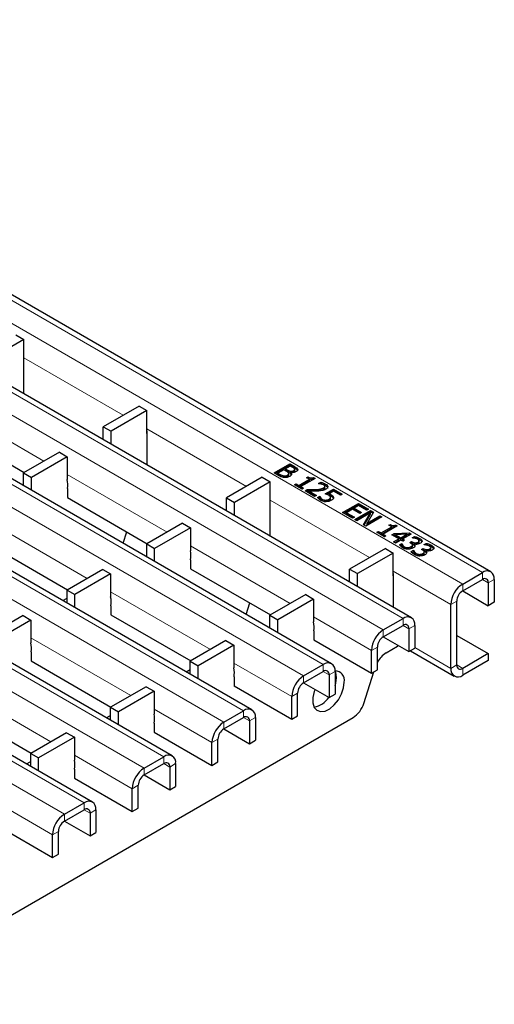
# Model space of a CAD drawing. Units: millimetres. Extents: x 0 to 420, y 0 to 297.
# Drawn here: x 294 to 311, y 82 to 117 of the extents above; entities that cross this region are included whole.
import ezdxf

# ---------------------------------------------------------------- set-up
doc = ezdxf.new("R2010")
doc.units = ezdxf.units.MM

msp = doc.modelspace()

# ---------------------------------------------------------------- linework, layer by layer
at = {"color": 8, "linetype": 'Continuous', "lineweight": 18}
for p, q in [((239.5276, 137.9199), (310.1675, 97.1403)), ((238.8205, 137.5117), (309.4604, 96.7321)), ((236.6816, 136.2769), (307.3215, 95.4973)), ((235.9745, 135.8687), (306.6144, 95.0891)), ((233.8234, 134.627), (304.4634, 93.8474)), ((233.1163, 134.2187), (303.7563, 93.4392)), ((230.9653, 132.977), (301.6053, 92.1974)), ((230.2582, 132.5688), (300.8982, 91.7892)), ((228.1072, 131.327), (298.7472, 90.5474)), ((227.4001, 130.9188), (298.0401, 90.1392)), ((225.2491, 129.6771), (295.889, 88.8975)), ((224.542, 129.2689), (295.1819, 88.4893)), ((293.7253, 104.836), (297.2925, 102.7767)), ((290.8693, 103.1988), (294.4464, 101.1338)), ((298.1405, 102.2872), (301.7076, 100.2279)), ((303.416, 100.8991), (303.416, 100.9481)), ((295.2845, 100.65), (298.8616, 98.585)), ((302.8986, 100.619), (302.8986, 100.668)), ((303.1951, 100.762), (303.1951, 100.811)), ((304.1601, 100.0665), (304.1601, 100.1155)), ((302.5556, 99.7384), (306.1228, 97.6791)), ((292.4263, 99), (296.0035, 96.935)), ((299.6996, 98.1012), (303.2768, 96.0361)), ((307.6506, 98.19), (307.6506, 98.239)), ((308.073, 97.9461), (308.073, 97.9951)), ((306.9708, 97.1895), (309.0362, 95.9972)), ((310.1675, 96.8953), (310.1675, 97.1403)), ((309.4604, 96.7321), (309.4604, 96.4871)), ((310.1675, 96.8953), (310.3797, 96.7728)), ((310.5918, 96.8953), (310.3797, 96.7728)), ((296.8415, 96.4512), (300.4187, 94.3862)), ((309.2483, 96.1197), (309.0362, 95.9972)), ((304.1148, 95.5524), (306.1902, 94.3543)), ((307.3215, 95.2524), (307.3215, 95.4973)), ((307.3215, 95.2523), (307.5337, 95.1299)), ((307.7458, 95.2523), (307.5337, 95.1299)), ((306.6144, 95.0891), (306.6144, 94.8442)), ((293.9834, 94.8013), (297.5605, 92.7362)), ((307.1279, 94.5033), (307.1279, 94.5476)), ((306.4023, 94.4767), (306.1902, 94.3543)), ((307.7458, 94.4558), (309.0362, 93.7109)), ((301.2567, 93.9024), (303.332, 92.7043)), ((304.4634, 93.6024), (304.4634, 93.8474)), ((309.0362, 93.7109), (309.2483, 93.8334)), ((309.2483, 93.8333), (309.4604, 93.7109)), ((303.7563, 93.4392), (303.7563, 93.1942)), ((304.4634, 93.6024), (304.6755, 93.4799)), ((304.8877, 93.6024), (304.6755, 93.4799)), ((309.4604, 93.7109), (309.4604, 93.4659)), ((291.1253, 93.1513), (294.7024, 91.0862)), ((303.5442, 92.8268), (303.332, 92.7043)), ((298.3986, 92.2524), (300.4739, 91.0544)), ((301.6053, 91.9524), (301.6053, 92.1974)), ((300.8982, 91.7892), (300.8982, 91.5442)), ((301.6053, 91.9524), (301.8174, 91.8299)), ((302.0296, 91.9524), (301.8174, 91.8299)), ((300.6861, 91.1768), (300.4739, 91.0544)), ((295.5404, 90.6025), (297.6158, 89.4044)), ((298.7471, 90.3025), (298.9593, 90.18)), ((298.7472, 90.3025), (298.7472, 90.5474)), ((299.1714, 90.3024), (298.9593, 90.18)), ((298.0401, 90.1392), (298.0401, 89.8943)), ((297.8279, 89.5269), (297.6158, 89.4044)), ((292.6823, 88.9525), (294.7577, 87.7544)), ((295.889, 88.6525), (295.889, 88.8975)), ((295.1819, 88.4893), (295.1819, 88.2443)), ((295.889, 88.6525), (296.1012, 88.53)), ((296.3133, 88.6525), (296.1012, 88.53)), ((294.9698, 87.8769), (294.7577, 87.7544))]:
    msp.add_line(p, q, dxfattribs=at)
at = {"color": 7, "linetype": 'Continuous', "lineweight": 25}
for p, q in [((310.4675, 97.17), (239.8276, 137.9496)), ((307.6215, 95.527), (236.9815, 136.3066)), ((304.7634, 93.8771), (234.1234, 134.6567)), ((301.9053, 92.2271), (231.2653, 133.0067)), ((299.0471, 90.5771), (228.4072, 131.3567)), ((296.189, 88.9272), (225.549, 129.7068)), ((293.7253, 105.4886), (292.4461, 104.7501)), ((293.4424, 105.6518), (293.7253, 105.4886)), ((293.7253, 104.672), (293.7253, 105.4886)), ((293.733, 103.5447), (293.733, 104.7336)), ((293.733, 104.6764), (293.7253, 104.672)), ((297.8576, 103.103), (296.5785, 102.3646)), ((298.1405, 102.9397), (296.8613, 102.2013)), ((297.8576, 103.103), (298.1405, 102.9397)), ((298.1405, 102.1232), (298.1405, 102.9397)), ((290.8764, 102.3782), (293.7392, 100.7255)), ((296.5785, 102.3646), (296.8613, 102.2013)), ((296.5785, 101.902), (296.5785, 102.3646)), ((296.8613, 101.7388), (296.8613, 102.2013)), ((298.1481, 102.1276), (298.1405, 102.1232)), ((298.1481, 100.9959), (298.1481, 102.1848)), ((295.0016, 101.4543), (293.7203, 100.7146)), ((295.2845, 101.291), (294.0032, 100.5513)), ((295.0016, 101.4543), (295.2845, 101.291)), ((295.2845, 101.291), (295.2845, 100.4745)), ((302.6998, 100.7084), (303.2655, 101.035)), ((302.7422, 100.6839), (303.2655, 100.986)), ((303.0435, 100.8241), (302.8358, 100.7043)), ((303.1312, 100.7735), (303.0435, 100.8241)), ((303.2726, 100.9564), (303.108, 100.8613)), ((303.108, 100.8613), (303.1951, 100.811)), ((303.108, 100.8124), (303.108, 100.8613)), ((303.2655, 101.035), (303.416, 100.9481)), ((303.2655, 100.986), (303.2655, 101.035)), ((303.2655, 100.986), (303.416, 100.8991)), ((303.3463, 100.9139), (303.2726, 100.9564)), ((303.4393, 100.7834), (303.4393, 100.8324)), ((303.5422, 100.8), (303.5422, 100.849)), ((293.7203, 100.7146), (294.0032, 100.5513)), ((293.7203, 100.2521), (293.7203, 100.7146)), ((294.0032, 100.0888), (294.0032, 100.5513)), ((302.2728, 100.5542), (300.9936, 99.8157)), ((302.2728, 100.5542), (302.5556, 100.3909)), ((302.8633, 100.614), (302.6998, 100.7084)), ((302.8358, 100.7043), (302.8986, 100.668)), ((302.8358, 100.6553), (302.8358, 100.7043)), ((302.8358, 100.6553), (302.8986, 100.619)), ((303.0539, 100.5569), (303.0539, 100.6059)), ((303.108, 100.8124), (303.1951, 100.762)), ((303.1779, 100.5799), (303.1779, 100.6289)), ((303.2257, 100.6262), (303.2257, 100.6875)), ((303.2946, 100.7315), (303.2916, 100.7298)), ((303.2916, 100.6808), (303.2916, 100.7298)), ((303.2916, 100.6808), (303.3179, 100.6423)), ((303.302, 100.7217), (303.302, 100.7707)), ((303.4067, 100.745), (303.4067, 100.794)), ((303.5877, 100.262), (303.9672, 100.481)), ((304.1677, 100.5141), (303.6593, 100.2206)), ((303.867, 100.5389), (303.9171, 100.5679)), ((303.9672, 100.481), (303.867, 100.5389)), ((303.9094, 100.5144), (303.9171, 100.5189)), ((303.9171, 100.5189), (303.9171, 100.5679)), ((303.9672, 100.4321), (303.9672, 100.481)), ((304.1099, 100.5475), (304.1677, 100.5141)), ((304.1099, 100.4985), (304.1099, 100.5475)), ((304.1099, 100.4985), (304.1253, 100.4896)), ((295.2915, 100.1519), (295.2915, 99.8253)), ((302.5556, 100.3909), (301.2765, 99.6525)), ((302.5556, 99.5744), (302.5556, 100.3909)), ((303.4302, 100.2868), (303.4875, 100.3198)), ((303.7023, 100.1297), (303.4302, 100.2868)), ((303.4726, 100.2623), (303.4875, 100.2708)), ((303.4875, 100.3198), (303.5877, 100.262)), ((303.4875, 100.2708), (303.4875, 100.3198)), ((303.4875, 100.2708), (303.5877, 100.213)), ((303.5877, 100.213), (303.9672, 100.4321)), ((303.5877, 100.213), (303.5877, 100.262)), ((303.6593, 100.2206), (303.7596, 100.1627)), ((303.6593, 100.1716), (303.6593, 100.2206)), ((303.6593, 100.1716), (303.7171, 100.1383)), ((303.7596, 100.1627), (303.7023, 100.1297)), ((304.2894, 100.3281), (304.3699, 100.3745)), ((304.2935, 100.3258), (304.2894, 100.3281)), ((304.3559, 100.3175), (304.3699, 100.3255)), ((304.3699, 100.3255), (304.3699, 100.3745)), ((304.4739, 100.1211), (304.4739, 100.17)), ((304.5188, 100.178), (304.5188, 100.2269)), ((304.5329, 99.9643), (304.8265, 100.1338)), ((304.5464, 100.263), (304.5464, 100.312)), ((304.8265, 100.1338), (305.1416, 99.9519)), ((304.8265, 100.0848), (304.8265, 100.1338)), ((295.2915, 99.8294), (298.1544, 98.1767)), ((295.2915, 99.8253), (295.2951, 99.8273)), ((300.9936, 99.8157), (301.2765, 99.6525)), ((300.9936, 99.3532), (300.9936, 99.8157)), ((303.8097, 100.0677), (303.8885, 100.1131)), ((304.1534, 99.8693), (303.8097, 100.0677)), ((303.8521, 100.0432), (303.8885, 100.0642)), ((303.8885, 100.0642), (303.8885, 100.1131)), ((303.9447, 100.0641), (304.2178, 99.9065)), ((303.9447, 100.0151), (303.9447, 100.0641)), ((303.9447, 100.0151), (304.1754, 99.882)), ((304.2178, 99.9065), (304.1534, 99.8693)), ((304.2579, 99.8304), (304.3396, 99.8775)), ((304.2852, 99.7971), (304.3396, 99.8285)), ((304.3396, 99.8775), (304.3448, 99.8745)), ((304.3396, 99.8285), (304.3396, 99.8775)), ((304.3396, 99.8285), (304.3448, 99.8255)), ((304.3448, 99.8255), (304.3448, 99.8745)), ((304.3732, 99.7719), (304.3732, 99.8209)), ((304.5834, 99.9445), (304.8265, 100.0848)), ((304.675, 99.7245), (304.675, 99.7735)), ((304.8337, 100.0553), (304.6803, 99.9667)), ((304.6803, 99.9177), (304.6803, 99.9667)), ((304.7257, 99.7768), (304.7257, 99.8381)), ((304.7352, 99.8895), (304.7352, 99.9385)), ((304.8265, 100.0848), (305.0991, 99.9274)), ((304.8324, 99.7924), (304.8324, 99.8414)), ((305.0771, 99.9147), (304.8337, 100.0553)), ((305.1416, 99.9519), (305.0771, 99.9147)), ((301.2765, 99.1899), (301.2765, 99.6525)), ((302.5633, 99.5788), (302.5556, 99.5744)), ((302.5633, 98.4471), (302.5633, 99.636)), ((304.4376, 99.7141), (304.4376, 99.7631)), ((304.5535, 99.6875), (304.5535, 99.7365)), ((305.1559, 99.2905), (305.7216, 99.6171)), ((305.1983, 99.266), (305.7216, 99.5681)), ((305.7287, 99.5386), (305.5712, 99.4476)), ((305.5712, 99.4476), (305.8361, 99.2947)), ((305.5712, 99.3986), (305.5712, 99.4476)), ((305.7216, 99.6171), (306.0796, 99.4104)), ((305.7216, 99.5681), (305.7216, 99.6171)), ((305.7216, 99.5681), (306.0372, 99.3859)), ((306.0151, 99.3732), (305.7287, 99.5386)), ((305.5139, 99.0838), (305.1559, 99.2905)), ((305.5067, 99.4104), (305.2919, 99.2864)), ((305.2919, 99.2864), (305.5784, 99.1211)), ((305.2919, 99.2374), (305.2919, 99.2864)), ((305.2919, 99.2374), (305.5359, 99.0966)), ((305.7717, 99.2575), (305.5067, 99.4104)), ((305.5784, 99.1211), (305.5139, 99.0838)), ((305.5712, 99.3986), (305.7937, 99.2702)), ((305.5927, 99.0384), (306.1584, 99.3649)), ((305.6351, 99.0139), (306.1584, 99.3159)), ((306.1521, 99.2786), (305.6643, 98.997)), ((305.8361, 99.2947), (305.7717, 99.2575)), ((305.9083, 98.8562), (306.1521, 99.2786)), ((305.9295, 98.8439), (306.1521, 99.2297)), ((306.5593, 99.1335), (305.9937, 98.8069)), ((306.0796, 99.4104), (306.0151, 99.3732)), ((306.2655, 99.3031), (306.0399, 98.9162)), ((306.0399, 98.9162), (306.4877, 99.1748)), ((306.0399, 98.8672), (306.4877, 99.1258)), ((306.1521, 99.2297), (306.1521, 99.2786)), ((306.1584, 99.3649), (306.2655, 99.3031)), ((306.1584, 99.3159), (306.1584, 99.3649)), ((306.1584, 99.3159), (306.2442, 99.2664)), ((306.4877, 99.1748), (306.5593, 99.1335)), ((306.4877, 99.1258), (306.4877, 99.1748)), ((306.4877, 99.1258), (306.5169, 99.109)), ((299.4168, 98.9054), (298.1355, 98.1658)), ((299.6996, 98.7422), (298.4184, 98.0025)), ((299.4168, 98.9054), (299.6996, 98.7422)), ((299.6996, 98.7422), (299.6996, 97.9256)), ((305.6643, 98.997), (305.5927, 99.0384)), ((305.9937, 98.8069), (305.9083, 98.8562)), ((306.0399, 98.8672), (306.0399, 98.9162)), ((306.5379, 98.5589), (306.9174, 98.778)), ((306.5379, 98.5099), (306.9174, 98.729)), ((307.1179, 98.811), (306.6095, 98.5175)), ((306.8171, 98.8358), (306.8673, 98.8648)), ((306.9174, 98.778), (306.8171, 98.8358)), ((306.8596, 98.8113), (306.8673, 98.8158)), ((306.8673, 98.8158), (306.8673, 98.8648)), ((306.9174, 98.729), (306.9174, 98.778)), ((307.06, 98.8444), (307.1179, 98.811)), ((307.06, 98.7954), (307.06, 98.8444)), ((307.06, 98.7954), (307.0754, 98.7865)), ((297.2883, 98.1924), (297.4184, 98.6016)), ((306.3803, 98.5837), (306.4376, 98.6167)), ((306.6524, 98.4266), (306.3803, 98.5837)), ((306.4228, 98.5592), (306.4376, 98.5677)), ((306.4376, 98.6167), (306.5379, 98.5589)), ((306.4376, 98.5677), (306.4376, 98.6167)), ((306.4376, 98.5677), (306.5379, 98.5099)), ((306.5379, 98.5099), (306.5379, 98.5589)), ((306.6095, 98.5175), (306.7097, 98.4597)), ((306.6095, 98.4685), (306.6095, 98.5175)), ((306.6095, 98.4685), (306.6673, 98.4352)), ((306.7097, 98.4597), (306.6524, 98.4266)), ((306.9245, 98.4927), (307.0078, 98.5408)), ((307.1752, 98.348), (306.9245, 98.4927)), ((306.967, 98.4682), (307.0078, 98.4918)), ((307.0078, 98.5408), (307.5505, 98.5613)), ((307.0078, 98.4918), (307.0078, 98.5408)), ((307.0078, 98.4918), (307.0484, 98.4933)), ((307.4576, 98.5111), (307.0484, 98.4956)), ((307.0484, 98.4466), (307.0484, 98.4956)), ((307.0484, 98.4956), (307.2396, 98.3853)), ((307.0484, 98.4466), (307.2396, 98.3363)), ((307.2396, 98.3853), (307.4576, 98.5111)), ((307.2396, 98.3363), (307.4576, 98.4621)), ((307.2396, 98.3363), (307.2396, 98.3853)), ((307.6191, 98.5217), (307.3112, 98.3439)), ((307.4576, 98.5088), (307.5505, 98.5123)), ((307.4576, 98.4621), (307.4576, 98.5111)), ((307.5505, 98.5613), (307.6191, 98.5217)), ((307.5505, 98.5123), (307.5505, 98.5613)), ((307.5505, 98.5123), (307.5767, 98.4972)), ((307.6549, 98.3853), (307.7347, 98.4313)), ((307.6594, 98.3827), (307.6549, 98.3853)), ((307.7205, 98.3741), (307.7347, 98.3823)), ((307.7347, 98.3823), (307.7347, 98.4313)), ((307.9163, 98.3177), (307.9163, 98.3666)), ((292.4334, 98.1794), (295.2963, 96.5267)), ((298.1355, 98.1658), (298.4184, 98.0025)), ((298.1355, 97.7033), (298.1355, 98.1658)), ((298.4184, 97.54), (298.4184, 98.0025)), ((306.688, 98.0054), (305.4088, 97.2669)), ((306.688, 98.0054), (306.9708, 97.8421)), ((306.9818, 98.2364), (307.1752, 98.348)), ((307.0534, 98.1951), (306.9818, 98.2364)), ((307.0243, 98.2119), (307.1752, 98.2991)), ((307.2468, 98.3067), (307.0534, 98.1951)), ((307.1752, 98.2991), (307.1752, 98.348)), ((307.1956, 98.1366), (307.2754, 98.1827)), ((307.2229, 98.1034), (307.2754, 98.1337)), ((307.3112, 98.2695), (307.2468, 98.3067)), ((307.2754, 98.1827), (307.2807, 98.1797)), ((307.2754, 98.1337), (307.2754, 98.1827)), ((307.2754, 98.1337), (307.2807, 98.1307)), ((307.2807, 98.1307), (307.2807, 98.1797)), ((307.3112, 98.3439), (307.3757, 98.3067)), ((307.3112, 98.2949), (307.3112, 98.3439)), ((307.3757, 98.3067), (307.3112, 98.2695)), ((307.3112, 98.2949), (307.3332, 98.2822)), ((307.3743, 98.0187), (307.3743, 98.0677)), ((307.4909, 97.988), (307.4909, 98.037)), ((307.5618, 98.2158), (307.6263, 98.253)), ((307.5939, 98.1972), (307.5618, 98.2158)), ((307.6035, 98.1908), (307.6263, 98.204)), ((307.6099, 98.0209), (307.6099, 98.0699)), ((307.6263, 98.253), (307.6506, 98.239)), ((307.6263, 98.204), (307.6263, 98.253)), ((307.6263, 98.204), (307.6506, 98.19)), ((307.6595, 98.0723), (307.6595, 98.1335)), ((307.716, 98.1735), (307.7106, 98.1704)), ((307.7106, 98.1214), (307.7106, 98.1704)), ((307.8602, 98.182), (307.8602, 98.2309)), ((307.8952, 98.2275), (307.8952, 98.2765)), ((307.9843, 97.9719), (308.0487, 98.0091)), ((308.0019, 98.2502), (308.0019, 98.2798)), ((308.0487, 98.0091), (308.073, 97.9951)), ((308.0487, 97.9601), (308.0487, 98.0091)), ((308.0774, 98.1414), (308.1572, 98.1874)), ((308.0819, 98.1388), (308.0774, 98.1414)), ((308.143, 98.1302), (308.1572, 98.1384)), ((308.1572, 98.1384), (308.1572, 98.1874)), ((308.3176, 97.9836), (308.3176, 98.0326)), ((308.3388, 98.0738), (308.3388, 98.1228)), ((308.4243, 98.0063), (308.4243, 98.0359)), ((306.9708, 97.8421), (305.6917, 97.1036)), ((306.9708, 97.0255), (306.9708, 97.8421)), ((307.6181, 97.8928), (307.6979, 97.9388)), ((307.6454, 97.8595), (307.6979, 97.8898)), ((307.6979, 97.9388), (307.7031, 97.9358)), ((307.6979, 97.8898), (307.6979, 97.9388)), ((307.6979, 97.8898), (307.7031, 97.8868)), ((307.7031, 97.8868), (307.7031, 97.9358)), ((307.7968, 97.7748), (307.7968, 97.8238)), ((307.9134, 97.7441), (307.9134, 97.7931)), ((308.0164, 97.9533), (307.9843, 97.9719)), ((308.026, 97.947), (308.0487, 97.9601)), ((308.0324, 97.777), (308.0324, 97.826)), ((308.0487, 97.9601), (308.073, 97.9461)), ((308.082, 97.8284), (308.082, 97.8896)), ((308.1385, 97.9296), (308.1331, 97.9265)), ((308.1331, 97.8775), (308.1331, 97.9265)), ((308.2827, 97.9381), (308.2827, 97.9871)), ((299.7067, 97.6031), (299.7067, 97.2765)), ((296.5587, 97.2555), (295.2774, 96.5158)), ((296.8415, 97.0922), (295.5602, 96.3525)), ((296.5587, 97.2555), (296.8415, 97.0922)), ((296.8415, 97.0922), (296.8415, 96.2757)), ((299.7067, 97.2806), (302.5696, 95.6279)), ((299.7067, 97.2765), (299.7102, 97.2785)), ((305.4088, 97.2669), (305.6917, 97.1036)), ((305.4088, 96.8044), (305.4088, 97.2669)), ((305.6917, 96.6411), (305.6917, 97.1036)), ((306.9785, 97.03), (306.9708, 97.0255)), ((306.9785, 95.8982), (306.9785, 97.0871)), ((309.4604, 96.7321), (310.1675, 97.1403)), ((309.4604, 96.4871), (310.1675, 96.8953)), ((310.3797, 96.7728), (310.3797, 95.9563)), ((310.5918, 96.8953), (310.5918, 96.0787)), ((295.2774, 96.5158), (295.5602, 96.3525)), ((295.2774, 96.0533), (295.2774, 96.5158)), ((295.5602, 95.89), (295.5602, 96.3525)), ((303.832, 96.3566), (302.5507, 95.617)), ((303.832, 96.3566), (304.1148, 96.1933)), ((309.4603, 96.487), (310.3797, 95.9563)), ((295.1292, 96.1388), (295.2774, 96.2244)), ((296.8486, 95.9531), (296.8486, 95.6265)), ((301.7034, 95.6435), (301.8336, 96.0527)), ((304.1148, 96.1933), (302.8335, 95.4537)), ((304.1148, 96.1933), (304.1148, 95.3768)), ((309.0362, 93.7109), (309.0362, 95.9972)), ((309.2483, 93.8334), (309.2483, 96.1197)), ((310.5918, 96.0787), (310.3797, 95.9563)), ((293.7005, 95.6055), (292.4193, 94.8659)), ((293.7005, 95.6055), (293.9834, 95.4422)), ((296.8486, 95.6306), (299.7115, 93.9779)), ((296.8486, 95.6265), (296.8521, 95.6286)), ((302.5507, 95.617), (302.8335, 95.4537)), ((302.5507, 95.1544), (302.5507, 95.617)), ((293.9834, 95.4422), (292.7021, 94.7026)), ((293.9834, 95.4422), (293.9834, 94.6257)), ((302.8335, 94.9912), (302.8335, 95.4537)), ((306.6144, 95.0891), (307.3215, 95.4973)), ((306.6144, 94.8442), (307.3215, 95.2524)), ((307.7458, 95.2523), (307.7458, 94.4358)), ((304.1219, 95.0543), (304.1219, 94.7277)), ((306.6143, 94.8441), (307.5337, 94.3133)), ((307.5337, 95.1299), (307.5337, 94.3133)), ((309.2483, 94.8947), (310.3797, 94.2416)), ((300.9738, 94.7067), (299.6926, 93.967)), ((301.2567, 94.5434), (299.9754, 93.8037)), ((300.9738, 94.7067), (301.2567, 94.5434)), ((301.2567, 94.5434), (301.2567, 93.7268)), ((304.1219, 94.7317), (306.1902, 93.5377)), ((304.1219, 94.7277), (304.1254, 94.7297)), ((306.7148, 94.2648), (307.1279, 94.5033)), ((293.9905, 94.3032), (293.9905, 93.9766)), ((306.1902, 93.5377), (306.1902, 94.3543)), ((306.4023, 93.6602), (306.4023, 94.4767)), ((307.5337, 94.3133), (307.7458, 94.4358)), ((307.5874, 94.3443), (309.1605, 93.4362)), ((310.3797, 94.2416), (309.4604, 93.7109)), ((310.3797, 94.2416), (310.3797, 93.9966)), ((293.9905, 93.9806), (296.8533, 92.3279)), ((293.9905, 93.9766), (293.994, 93.9786)), ((299.6926, 93.967), (299.9754, 93.8037)), ((299.6926, 93.5045), (299.6926, 93.967)), ((299.9754, 93.3412), (299.9754, 93.8037)), ((303.7563, 93.4392), (304.4634, 93.8474)), ((310.3797, 93.9966), (309.4604, 93.4659)), ((299.5444, 93.59), (299.6926, 93.6755)), ((303.7563, 93.1942), (304.4634, 93.6024)), ((304.6755, 93.4799), (304.6755, 92.6634)), ((304.8877, 93.6024), (304.8877, 92.7858)), ((305.9166, 92.4598), (306.2752, 93.5868)), ((306.1902, 93.5377), (306.4023, 93.6602)), ((301.2638, 93.4043), (301.2638, 93.0777)), ((301.2638, 93.0818), (303.332, 91.8878)), ((301.2638, 93.0777), (301.2673, 93.0797)), ((303.7562, 93.1941), (304.6755, 92.6634)), ((298.1157, 93.0567), (296.8344, 92.317)), ((298.3986, 92.8934), (297.1173, 92.1538)), ((298.1157, 93.0567), (298.3986, 92.8934)), ((298.3986, 92.8934), (298.3986, 92.0769)), ((303.5442, 92.0102), (303.5442, 92.8268)), ((304.6755, 92.6634), (304.8877, 92.7858)), ((303.332, 91.8878), (303.332, 92.7043)), ((291.1323, 92.3307), (293.9952, 90.678)), ((296.6863, 91.94), (296.8344, 92.0256)), ((296.8344, 92.317), (297.1173, 92.1538)), ((296.8344, 91.8545), (296.8344, 92.317)), ((297.1173, 91.6912), (297.1173, 92.1538)), ((300.8982, 91.7892), (301.6053, 92.1974)), ((303.332, 91.8878), (303.5442, 92.0102)), ((287.751, 81.6842), (305.5297, 91.9476)), ((298.4056, 91.7543), (298.4056, 91.4277)), ((300.8982, 91.5442), (301.6053, 91.9524)), ((301.8174, 91.8299), (301.8174, 91.0134)), ((302.0296, 91.9524), (302.0296, 91.1359)), ((295.2576, 91.4067), (293.9763, 90.6671)), ((295.2576, 91.4067), (295.5404, 91.2435)), ((298.4056, 91.4318), (300.4739, 90.2378)), ((298.4056, 91.4277), (298.4092, 91.4298)), ((300.898, 91.5442), (301.8174, 91.0134)), ((295.5404, 91.2435), (294.2592, 90.5038)), ((295.5404, 91.2435), (295.5404, 90.4269)), ((300.4739, 90.2378), (300.4739, 91.0544)), ((300.6861, 90.3603), (300.6861, 91.1768)), ((301.8174, 91.0134), (302.0296, 91.1359)), ((293.9763, 90.6671), (294.2592, 90.5038)), ((293.9763, 90.2046), (293.9763, 90.6671)), ((293.8282, 90.2901), (293.9763, 90.3756)), ((294.2592, 90.0413), (294.2592, 90.5038)), ((298.0401, 90.1392), (298.7472, 90.5474)), ((298.0401, 89.8943), (298.7472, 90.3025)), ((299.1714, 90.3024), (299.1714, 89.4859)), ((300.4739, 90.2378), (300.6861, 90.3603)), ((295.5475, 90.1044), (295.5475, 89.7778)), ((298.0399, 89.8942), (298.9593, 89.3634)), ((298.9593, 90.18), (298.9593, 89.3634)), ((295.5475, 89.7818), (297.6158, 88.5879)), ((295.5475, 89.7778), (295.551, 89.7798)), ((297.6158, 88.5879), (297.6158, 89.4044)), ((297.8279, 88.7103), (297.8279, 89.5269)), ((298.9593, 89.3634), (299.1714, 89.4859)), ((295.1819, 88.4893), (295.889, 88.8975)), ((295.1819, 88.2443), (295.889, 88.6525)), ((296.1012, 88.53), (296.1012, 87.7135)), ((296.3133, 88.6525), (296.3133, 87.8359)), ((297.6158, 88.5879), (297.8279, 88.7103)), ((292.6894, 88.1319), (294.7577, 86.9379)), ((295.1818, 88.2442), (296.1012, 87.7135)), ((294.9698, 87.0604), (294.9698, 87.8769)), ((296.1012, 87.7135), (296.3133, 87.8359)), ((294.7577, 86.9379), (294.7577, 87.7544)), ((294.7577, 86.9379), (294.9698, 87.0604))]:
    msp.add_line(p, q, dxfattribs=at)
at = {"color": 7, "linetype": 'Continuous', "lineweight": 25, "flags": 128}
for points in [[(307.1642, 94.5266), (307.1609, 94.5243), (307.1279, 94.5033)], [(304.9343, 93.3839), (304.9092, 93.5619), (304.8842, 93.6238)], [(304.1688, 92.9559), (304.1418, 92.8833), (304.0921, 92.6685), (304.0921, 92.4738), (304.1418, 92.3164), (304.2368, 92.2104), (304.3687, 92.1651), (304.5256, 92.1845), (304.6938, 92.2671), (304.8582, 92.4053), (305.0042, 92.5869), (305.1189, 92.7959), (305.1921, 93.0136), (305.2172, 93.2206), (305.2172, 93.2206)], [(304.8877, 93.0971), (304.9092, 93.1769), (304.9343, 93.3839)]]:
    msp.add_lwpolyline(points, dxfattribs=at)
at = {"color": 7, "linetype": 'Continuous', "lineweight": 25}
for centre, radius, start, end in [((293.6756, 104.7317), 0.0574, 1.91584, 30.05098), ((298.0908, 102.1829), 0.0574, 1.91584, 30.05098), ((294.4168, 100.2941), 0.8862, 350.76811, 11.74373), ((302.506, 99.634), 0.0574, 1.91584, 30.05098), ((298.832, 97.7453), 0.8862, 350.76811, 11.74373), ((306.9212, 97.0852), 0.0574, 1.91584, 30.05098), ((310.3332, 96.9372), 0.262, 350.78596, 129.20329), ((309.9573, 95.9553), 0.9221, 122.60548, 177.39452), ((310.2504, 96.7938), 0.131, 350.78596, 129.20329), ((295.9739, 96.0953), 0.8862, 350.76811, 11.74373), ((309.7089, 96.0987), 0.461, 122.60548, 177.39452), ((307.4872, 95.2943), 0.262, 350.78596, 129.20329), ((303.2472, 95.1964), 0.8862, 350.76811, 11.74373), ((307.4043, 95.1508), 0.131, 350.78596, 129.20329), ((307.1113, 94.3124), 0.9221, 122.60548, 177.39452), ((306.8629, 94.4558), 0.461, 122.60548, 177.39452), ((293.1158, 94.4453), 0.8862, 350.76811, 11.74373), ((307.1808, 93.5217), 0.8771, 122.08954, 152.56169), ((304.629, 93.6443), 0.262, 350.78596, 129.20329), ((309.3776, 93.8124), 0.131, 170.78596, 309.20329), ((300.3891, 93.5465), 0.8862, 350.76811, 11.74373), ((304.2532, 92.6624), 0.9221, 122.60548, 177.39452), ((304.5462, 93.5009), 0.131, 350.78596, 129.20329), ((304.8821, 93.2829), 0.3409, 349.46656, 89.63725), ((309.2948, 93.669), 0.262, 170.78596, 309.20329), ((304.0047, 92.8058), 0.461, 122.60548, 177.39452), ((303.9975, 93.1184), 0.8029, 279.92705, 326.06475), ((305.0243, 92.7316), 0.9328, 302.80982, 343.05983), ((297.5309, 91.8965), 0.8862, 350.76811, 11.74373), ((301.7709, 91.9944), 0.262, 350.78596, 129.20329), ((301.395, 91.0124), 0.9221, 122.60548, 177.39452), ((301.6881, 91.8509), 0.131, 350.78596, 129.20329), ((301.1466, 91.1559), 0.461, 122.60548, 177.39452), ((298.9128, 90.3444), 0.262, 350.78596, 129.20329), ((294.6728, 90.2466), 0.8862, 350.76811, 11.74373), ((298.83, 90.201), 0.131, 350.78596, 129.20329), ((298.5369, 89.3625), 0.9221, 122.60548, 177.39452), ((298.2885, 89.5059), 0.461, 122.60548, 177.39452), ((296.0547, 88.6944), 0.262, 350.78596, 129.20329), ((295.6788, 87.7125), 0.9221, 122.60548, 177.39452), ((295.9718, 88.551), 0.131, 350.78596, 129.20329), ((295.4304, 87.8559), 0.461, 122.60548, 177.39452)]:
    msp.add_arc(centre, radius, start, end, dxfattribs=at)
for points, knots in [([(303.4361, 100.845), (303.4228, 100.8593), (303.3989, 100.885), (303.3624, 100.905), (303.3463, 100.9139)], [0, 0, 0, 0, 0.5577348, 1, 1, 1, 1]), ([(303.4067, 100.794), (303.4188, 100.8022), (303.4356, 100.8137), (303.4405, 100.8328), (303.4376, 100.8409), (303.4361, 100.845)], [0, 0, 0, 0, 0.5584447, 0.779135, 1, 1, 1, 1]), ([(303.416, 100.9481), (303.4331, 100.938), (303.4612, 100.9215), (303.4986, 100.8974), (303.526, 100.8748), (303.5368, 100.8576), (303.5422, 100.849)], [0, 0, 0, 0, 0.3401833, 0.5602877, 0.7801175, 1, 1, 1, 1]), ([(303.416, 100.8991), (303.4331, 100.889), (303.4612, 100.8725), (303.4986, 100.8484), (303.526, 100.8258), (303.5368, 100.8086), (303.5422, 100.8)], [0, 0, 0, 0, 0.3401833, 0.5602877, 0.7801175, 1, 1, 1, 1]), ([(303.5422, 100.849), (303.5459, 100.8396), (303.5532, 100.8207), (303.5412, 100.7857), (303.5132, 100.7665), (303.4962, 100.7548)], [0, 0, 0, 0, 0.2806013, 0.5606242, 1, 1, 1, 1]), ([(303.0732, 100.546), (303.0284, 100.553), (302.9481, 100.5656), (302.8893, 100.5992), (302.8633, 100.614)], [0, 0, 0, 0, 0.5580097, 1, 1, 1, 1]), ([(302.8986, 100.668), (302.9236, 100.6528), (302.968, 100.6257), (303.0277, 100.6119), (303.0539, 100.6059)], [0, 0, 0, 0, 0.5618857, 1, 1, 1, 1]), ([(302.8986, 100.619), (302.9236, 100.6038), (302.968, 100.5767), (303.0277, 100.5629), (303.0539, 100.5569)], [0, 0, 0, 0, 0.5618857, 1, 1, 1, 1]), ([(303.0539, 100.6059), (303.0666, 100.6049), (303.0918, 100.6028), (303.1378, 100.6083), (303.1627, 100.6211), (303.1779, 100.6289)], [0, 0, 0, 0, 0.2806318, 0.5604852, 1, 1, 1, 1]), ([(303.0539, 100.5569), (303.0666, 100.5559), (303.0918, 100.5538), (303.1378, 100.5593), (303.1627, 100.5721), (303.1779, 100.5799)], [0, 0, 0, 0, 0.2806318, 0.5604852, 1, 1, 1, 1]), ([(303.2602, 100.5855), (303.2294, 100.5711), (303.1743, 100.5453), (303.1041, 100.5458), (303.0732, 100.546)], [0, 0, 0, 0, 0.559319, 1, 1, 1, 1]), ([(303.2178, 100.7065), (303.205, 100.7204), (303.182, 100.7453), (303.1468, 100.7649), (303.1312, 100.7735)], [0, 0, 0, 0, 0.558041, 1, 1, 1, 1]), ([(303.1779, 100.6289), (303.1873, 100.6348), (303.2062, 100.6467), (303.2253, 100.6669), (303.2268, 100.6881), (303.2208, 100.7003), (303.2178, 100.7065)], [0, 0, 0, 0, 0.2803988, 0.5598558, 0.7796507, 1, 1, 1, 1]), ([(303.1779, 100.5799), (303.1872, 100.5858), (303.2058, 100.5977), (303.2246, 100.6159), (303.2245, 100.6282), (303.2245, 100.6324)], [0, 0, 0, 0, 0.3984524, 0.7955666, 1, 1, 1, 1]), ([(303.1951, 100.811), (303.2121, 100.8007), (303.2423, 100.7823), (303.2838, 100.7742), (303.302, 100.7707)], [0, 0, 0, 0, 0.56109451, 1, 1, 1, 1]), ([(303.1951, 100.762), (303.2121, 100.7517), (303.2423, 100.7333), (303.2838, 100.7252), (303.302, 100.7217)], [0, 0, 0, 0, 0.56109451, 1, 1, 1, 1]), ([(303.2916, 100.7298), (303.3028, 100.7164), (303.3253, 100.6898), (303.325, 100.6473), (303.3003, 100.6116), (303.2736, 100.5942), (303.2602, 100.5855)], [0, 0, 0, 0, 0.2801258, 0.5593914, 0.7795074, 1, 1, 1, 1]), ([(303.4962, 100.7548), (303.4806, 100.7472), (303.4493, 100.7321), (303.3772, 100.7206), (303.3259, 100.7274), (303.2946, 100.7315)], [0, 0, 0, 0, 0.2805495, 0.5609146, 1, 1, 1, 1]), ([(303.302, 100.7707), (303.3129, 100.7698), (303.3349, 100.7681), (303.3729, 100.7764), (303.3938, 100.7873), (303.4067, 100.794)], [0, 0, 0, 0, 0.2797882, 0.5596686, 1, 1, 1, 1]), ([(303.3642, 100.7265), (303.3648, 100.7266), (303.3816, 100.7299), (303.3944, 100.7376), (303.4067, 100.745)], [0, 0, 0, 0, 0.0312171, 1, 1, 1, 1]), ([(303.4067, 100.745), (303.4192, 100.7533), (303.4365, 100.7647), (303.4386, 100.7793), (303.4392, 100.7834)], [0, 0, 0, 0, 0.72222, 1, 1, 1, 1]), ([(303.9171, 100.5679), (303.9448, 100.5526), (303.9794, 100.5336), (304.035, 100.5266), (304.0724, 100.5311), (304.0949, 100.5409), (304.1099, 100.5475)], [0, 0, 0, 0, 0.4993073, 0.6245397, 0.7498483, 1, 1, 1, 1]), ([(303.9171, 100.5189), (303.9448, 100.5036), (303.9794, 100.4846), (304.035, 100.4776), (304.0724, 100.4821), (304.0949, 100.492), (304.1099, 100.4985)], [0, 0, 0, 0, 0.4993073, 0.6245397, 0.7498483, 1, 1, 1, 1]), ([(304.1601, 100.1155), (304.2242, 100.1165), (304.3381, 100.1183), (304.4326, 100.1543), (304.4739, 100.17)], [0, 0, 0, 0, 0.5625992, 1, 1, 1, 1]), ([(304.1601, 100.0665), (304.2242, 100.0675), (304.3381, 100.0693), (304.4326, 100.1053), (304.4739, 100.1211)], [0, 0, 0, 0, 0.5625992, 1, 1, 1, 1]), ([(304.3784, 100.3136), (304.3629, 100.3166), (304.3351, 100.322), (304.3062, 100.3246), (304.2935, 100.3258)], [0, 0, 0, 0, 0.5597792, 1, 1, 1, 1]), ([(304.3699, 100.3745), (304.4059, 100.3657), (304.4703, 100.3499), (304.5232, 100.3236), (304.5464, 100.312)], [0, 0, 0, 0, 0.5600278, 1, 1, 1, 1]), ([(304.3699, 100.3255), (304.4059, 100.3167), (304.4703, 100.3009), (304.5232, 100.2746), (304.5464, 100.263)], [0, 0, 0, 0, 0.5600278, 1, 1, 1, 1]), ([(304.4747, 100.279), (304.4582, 100.2869), (304.4288, 100.3009), (304.3938, 100.3097), (304.3784, 100.3136)], [0, 0, 0, 0, 0.5594794, 1, 1, 1, 1]), ([(304.5552, 100.126), (304.5314, 100.114), (304.489, 100.0924), (304.4359, 100.0817), (304.4125, 100.077)], [0, 0, 0, 0, 0.5596553, 1, 1, 1, 1]), ([(304.4739, 100.17), (304.488, 100.1793), (304.513, 100.1958), (304.517, 100.2174), (304.5188, 100.2269)], [0, 0, 0, 0, 0.5602467, 1, 1, 1, 1]), ([(304.4739, 100.1211), (304.488, 100.1303), (304.513, 100.1468), (304.517, 100.1684), (304.5188, 100.178)], [0, 0, 0, 0, 0.5602467, 1, 1, 1, 1]), ([(304.5188, 100.2269), (304.515, 100.238), (304.5082, 100.2577), (304.485, 100.2725), (304.4747, 100.279)], [0, 0, 0, 0, 0.5585491, 1, 1, 1, 1]), ([(304.5464, 100.312), (304.569, 100.2971), (304.6141, 100.2673), (304.6329, 100.211), (304.6084, 100.1611), (304.5729, 100.1377), (304.5552, 100.126)], [0, 0, 0, 0, 0.280508, 0.559333, 0.7793282, 1, 1, 1, 1]), ([(304.5464, 100.263), (304.5701, 100.2481), (304.6139, 100.2204), (304.6199, 100.1832), (304.6227, 100.166)], [0, 0, 0, 0, 0.5382319, 1, 1, 1, 1]), ([(303.8885, 100.1131), (303.9392, 100.1127), (304.0298, 100.112), (304.1203, 100.1144), (304.1601, 100.1155)], [0, 0, 0, 0, 0.56002399, 1, 1, 1, 1]), ([(303.8885, 100.0642), (303.9392, 100.0637), (304.0298, 100.063), (304.1203, 100.0654), (304.1601, 100.0665)], [0, 0, 0, 0, 0.56002399, 1, 1, 1, 1]), ([(304.2403, 100.0639), (304.1852, 100.0631), (304.0866, 100.0618), (303.9881, 100.0634), (303.9447, 100.0641)], [0, 0, 0, 0, 0.5599582, 1, 1, 1, 1]), ([(304.4125, 100.077), (304.3807, 100.0731), (304.3239, 100.0661), (304.2659, 100.0646), (304.2403, 100.0639)], [0, 0, 0, 0, 0.5597734, 1, 1, 1, 1]), ([(304.373, 99.7259), (304.3461, 99.7435), (304.298, 99.7748), (304.2702, 99.8134), (304.2579, 99.8304)], [0, 0, 0, 0, 0.5599097, 1, 1, 1, 1]), ([(304.3448, 99.8745), (304.3486, 99.8642), (304.3553, 99.8458), (304.3678, 99.8285), (304.3732, 99.8209)], [0, 0, 0, 0, 0.5597607, 1, 1, 1, 1]), ([(304.3448, 99.8255), (304.3486, 99.8152), (304.3553, 99.7968), (304.3678, 99.7795), (304.3732, 99.7719)], [0, 0, 0, 0, 0.5597607, 1, 1, 1, 1]), ([(304.3732, 99.8209), (304.3825, 99.809), (304.399, 99.7879), (304.4258, 99.7706), (304.4376, 99.7631)], [0, 0, 0, 0, 0.5602409, 1, 1, 1, 1]), ([(304.3732, 99.7719), (304.3825, 99.76), (304.399, 99.7389), (304.4258, 99.7217), (304.4376, 99.7141)], [0, 0, 0, 0, 0.5602409, 1, 1, 1, 1]), ([(304.6588, 99.9082), (304.6367, 99.9197), (304.5972, 99.9403), (304.5526, 99.957), (304.5329, 99.9643)], [0, 0, 0, 0, 0.5598453, 1, 1, 1, 1]), ([(304.5535, 99.7365), (304.5793, 99.7401), (304.6254, 99.7466), (304.6598, 99.7653), (304.675, 99.7735)], [0, 0, 0, 0, 0.5584227, 1, 1, 1, 1]), ([(304.7251, 99.8393), (304.7182, 99.8539), (304.7059, 99.8802), (304.6732, 99.8996), (304.6588, 99.9082)], [0, 0, 0, 0, 0.5571978, 1, 1, 1, 1]), ([(304.675, 99.7735), (304.6919, 99.7841), (304.7219, 99.8029), (304.7242, 99.8282), (304.7251, 99.8393)], [0, 0, 0, 0, 0.5608339, 1, 1, 1, 1]), ([(304.675, 99.7245), (304.6922, 99.735), (304.7198, 99.7518), (304.7223, 99.7746), (304.7233, 99.7832)], [0, 0, 0, 0, 0.6215594, 1, 1, 1, 1]), ([(304.6803, 99.9667), (304.6909, 99.9617), (304.7099, 99.9527), (304.7275, 99.9428), (304.7352, 99.9385)], [0, 0, 0, 0, 0.5599772, 1, 1, 1, 1]), ([(304.6803, 99.9177), (304.6909, 99.9127), (304.7099, 99.9037), (304.7275, 99.8939), (304.7352, 99.8895)], [0, 0, 0, 0, 0.5599772, 1, 1, 1, 1]), ([(304.7352, 99.9385), (304.7616, 99.923), (304.8088, 99.8953), (304.8252, 99.8579), (304.8324, 99.8414)], [0, 0, 0, 0, 0.5607676, 1, 1, 1, 1]), ([(304.7352, 99.8895), (304.7616, 99.874), (304.8088, 99.8463), (304.8252, 99.8089), (304.8324, 99.7924)], [0, 0, 0, 0, 0.5607676, 1, 1, 1, 1]), ([(304.8324, 99.8414), (304.8335, 99.8296), (304.8358, 99.8059), (304.8117, 99.7648), (304.776, 99.7422), (304.7542, 99.7283)], [0, 0, 0, 0, 0.2800569, 0.5599533, 1, 1, 1, 1]), ([(304.5676, 99.6779), (304.5264, 99.6806), (304.4527, 99.6854), (304.3974, 99.7135), (304.373, 99.7259)], [0, 0, 0, 0, 0.558509, 1, 1, 1, 1]), ([(304.4376, 99.7631), (304.4566, 99.7539), (304.4905, 99.7377), (304.5343, 99.7368), (304.5535, 99.7365)], [0, 0, 0, 0, 0.5602597, 1, 1, 1, 1]), ([(304.4376, 99.7141), (304.4566, 99.705), (304.4905, 99.6887), (304.5343, 99.6878), (304.5535, 99.6875)], [0, 0, 0, 0, 0.5602597, 1, 1, 1, 1]), ([(304.5535, 99.6875), (304.5793, 99.6911), (304.6254, 99.6976), (304.6598, 99.7163), (304.675, 99.7245)], [0, 0, 0, 0, 0.5584227, 1, 1, 1, 1]), ([(304.7542, 99.7283), (304.7236, 99.7134), (304.669, 99.6867), (304.5986, 99.6806), (304.5676, 99.6779)], [0, 0, 0, 0, 0.5598184, 1, 1, 1, 1]), ([(306.8673, 98.8648), (306.8949, 98.8495), (306.9295, 98.8305), (306.9851, 98.8236), (307.0225, 98.828), (307.045, 98.8379), (307.06, 98.8444)], [0, 0, 0, 0, 0.4993073, 0.6245397, 0.7498483, 1, 1, 1, 1]), ([(306.8673, 98.8158), (306.8949, 98.8005), (306.9295, 98.7815), (306.9851, 98.7746), (307.0225, 98.779), (307.045, 98.7889), (307.06, 98.7954)], [0, 0, 0, 0, 0.4993073, 0.6245397, 0.7498483, 1, 1, 1, 1]), ([(307.7463, 98.3694), (307.7304, 98.3726), (307.702, 98.3783), (307.6724, 98.3813), (307.6594, 98.3827)], [0, 0, 0, 0, 0.5598288, 1, 1, 1, 1]), ([(307.7347, 98.4313), (307.7719, 98.4223), (307.8384, 98.4061), (307.8925, 98.3787), (307.9163, 98.3666)], [0, 0, 0, 0, 0.5597523, 1, 1, 1, 1]), ([(307.7347, 98.3823), (307.7719, 98.3733), (307.8384, 98.3571), (307.8925, 98.3297), (307.9163, 98.3177)], [0, 0, 0, 0, 0.5597523, 1, 1, 1, 1]), ([(307.8443, 98.3338), (307.8276, 98.3419), (307.7977, 98.3564), (307.762, 98.3654), (307.7463, 98.3694)], [0, 0, 0, 0, 0.5595067, 1, 1, 1, 1]), ([(307.9163, 98.3666), (307.9391, 98.3526), (307.9799, 98.3274), (307.9952, 98.2943), (308.0019, 98.2798)], [0, 0, 0, 0, 0.5603784, 1, 1, 1, 1]), ([(307.3155, 98.0273), (307.2875, 98.0457), (307.2376, 98.0786), (307.2085, 98.1189), (307.1956, 98.1366)], [0, 0, 0, 0, 0.5598551, 1, 1, 1, 1]), ([(307.2807, 98.1797), (307.2904, 98.1565), (307.3078, 98.1152), (307.354, 98.0822), (307.3743, 98.0677)], [0, 0, 0, 0, 0.5602374, 1, 1, 1, 1]), ([(307.2807, 98.1307), (307.2904, 98.1075), (307.3078, 98.0662), (307.354, 98.0332), (307.3743, 98.0187)], [0, 0, 0, 0, 0.5602374, 1, 1, 1, 1]), ([(307.507, 97.9774), (307.4663, 97.9806), (307.3934, 97.9864), (307.3394, 98.0148), (307.3155, 98.0273)], [0, 0, 0, 0, 0.5580865, 1, 1, 1, 1]), ([(307.3743, 98.0677), (307.3933, 98.0582), (307.4272, 98.0411), (307.4715, 98.0383), (307.4909, 98.037)], [0, 0, 0, 0, 0.5610646, 1, 1, 1, 1]), ([(307.3743, 98.0187), (307.3933, 98.0092), (307.4272, 97.9921), (307.4715, 97.9893), (307.4909, 97.988)], [0, 0, 0, 0, 0.5610646, 1, 1, 1, 1]), ([(307.4909, 98.037), (307.5163, 98.0394), (307.5618, 98.0439), (307.5952, 98.0619), (307.6099, 98.0699)], [0, 0, 0, 0, 0.5586531, 1, 1, 1, 1]), ([(307.4909, 97.988), (307.5163, 97.9905), (307.5618, 97.9949), (307.5952, 98.013), (307.6099, 98.0209)], [0, 0, 0, 0, 0.5586531, 1, 1, 1, 1]), ([(307.6848, 98.0222), (307.6556, 98.0083), (307.6033, 97.9835), (307.5365, 97.9793), (307.507, 97.9774)], [0, 0, 0, 0, 0.5593593, 1, 1, 1, 1]), ([(307.6583, 98.1367), (307.6504, 98.1495), (307.6362, 98.1723), (307.6069, 98.1896), (307.5939, 98.1972)], [0, 0, 0, 0, 0.5578046, 1, 1, 1, 1]), ([(307.6099, 98.0699), (307.627, 98.0806), (307.6574, 98.0998), (307.658, 98.1254), (307.6583, 98.1367)], [0, 0, 0, 0, 0.5610355, 1, 1, 1, 1]), ([(307.6099, 98.0209), (307.6275, 98.0316), (307.6548, 98.0482), (307.656, 98.0706), (307.6565, 98.0786)], [0, 0, 0, 0, 0.6394336, 1, 1, 1, 1]), ([(307.6506, 98.239), (307.6674, 98.2305), (307.7009, 98.2137), (307.7627, 98.2035), (307.8205, 98.2109), (307.847, 98.2243), (307.8602, 98.2309)], [0, 0, 0, 0, 0.2806289, 0.5600186, 0.7795738, 1, 1, 1, 1]), ([(307.6506, 98.19), (307.6666, 98.1803), (307.6844, 98.1697), (307.7083, 98.1663), (307.7106, 98.166)], [0, 0, 0, 0, 0.90270885, 1, 1, 1, 1]), ([(307.75, 98.1055), (307.746, 98.0877), (307.7387, 98.0559), (307.7013, 98.0325), (307.6848, 98.0222)], [0, 0, 0, 0, 0.5581543, 1, 1, 1, 1]), ([(307.7106, 98.1704), (307.7225, 98.1592), (307.7437, 98.139), (307.7481, 98.1157), (307.75, 98.1055)], [0, 0, 0, 0, 0.560327, 1, 1, 1, 1]), ([(307.7106, 98.1214), (307.7238, 98.1104), (307.7374, 98.099), (307.7413, 98.0857), (307.7414, 98.0852)], [0, 0, 0, 0, 0.9656676, 1, 1, 1, 1]), ([(307.946, 98.1895), (307.9278, 98.181), (307.8914, 98.1638), (307.8259, 98.1567), (307.7654, 98.1592), (307.7325, 98.1688), (307.716, 98.1735)], [0, 0, 0, 0, 0.2796842, 0.5594707, 0.7798226, 1, 1, 1, 1]), ([(307.7873, 98.16), (307.7979, 98.161), (307.8261, 98.1635), (307.8471, 98.1749), (307.8602, 98.182)], [0, 0, 0, 0, 0.3786153, 1, 1, 1, 1]), ([(307.8942, 98.2842), (307.8885, 98.2946), (307.8781, 98.3133), (307.8547, 98.3275), (307.8443, 98.3338)], [0, 0, 0, 0, 0.5582384, 1, 1, 1, 1]), ([(307.8602, 98.2309), (307.8727, 98.2397), (307.8949, 98.2553), (307.8944, 98.2753), (307.8942, 98.2842)], [0, 0, 0, 0, 0.5593813, 1, 1, 1, 1]), ([(307.8602, 98.182), (307.873, 98.1906), (307.8929, 98.2041), (307.8931, 98.2214), (307.8931, 98.2276)], [0, 0, 0, 0, 0.64282159, 1, 1, 1, 1]), ([(307.9163, 98.3177), (307.9396, 98.3037), (307.9748, 98.2827), (307.9884, 98.255), (307.993, 98.2457)], [0, 0, 0, 0, 0.6636398, 1, 1, 1, 1]), ([(308.0019, 98.2798), (308.0031, 98.2705), (308.0056, 98.2519), (307.9897, 98.2191), (307.9626, 98.2008), (307.946, 98.1895)], [0, 0, 0, 0, 0.28042647, 0.56055833, 1, 1, 1, 1]), ([(308.1688, 98.1255), (308.1529, 98.1287), (308.1245, 98.1344), (308.0949, 98.1375), (308.0819, 98.1388)], [0, 0, 0, 0, 0.5598288, 1, 1, 1, 1]), ([(308.1572, 98.1874), (308.1944, 98.1784), (308.2608, 98.1622), (308.3149, 98.1348), (308.3388, 98.1228)], [0, 0, 0, 0, 0.5597523, 1, 1, 1, 1]), ([(308.1572, 98.1384), (308.1944, 98.1294), (308.2608, 98.1132), (308.3149, 98.0858), (308.3388, 98.0738)], [0, 0, 0, 0, 0.5597523, 1, 1, 1, 1]), ([(308.2668, 98.0899), (308.2501, 98.098), (308.2202, 98.1125), (308.1845, 98.1216), (308.1688, 98.1255)], [0, 0, 0, 0, 0.5595067, 1, 1, 1, 1]), ([(308.3167, 98.0403), (308.3109, 98.0507), (308.3006, 98.0695), (308.2772, 98.0836), (308.2668, 98.0899)], [0, 0, 0, 0, 0.5582384, 1, 1, 1, 1]), ([(308.2827, 97.9871), (308.2951, 97.9958), (308.3174, 98.0114), (308.3169, 98.0315), (308.3167, 98.0403)], [0, 0, 0, 0, 0.5593813, 1, 1, 1, 1]), ([(308.3388, 98.1228), (308.3616, 98.1087), (308.4024, 98.0836), (308.4176, 98.0504), (308.4243, 98.0359)], [0, 0, 0, 0, 0.5603784, 1, 1, 1, 1]), ([(308.3388, 98.0738), (308.3621, 98.0598), (308.3973, 98.0389), (308.4109, 98.0111), (308.4155, 98.0018)], [0, 0, 0, 0, 0.6636398, 1, 1, 1, 1]), ([(308.4243, 98.0359), (308.4256, 98.0266), (308.428, 98.008), (308.4121, 97.9752), (308.3851, 97.9569), (308.3685, 97.9457)], [0, 0, 0, 0, 0.2804265, 0.5605583, 1, 1, 1, 1]), ([(307.7379, 97.7834), (307.71, 97.8018), (307.6601, 97.8348), (307.6309, 97.875), (307.6181, 97.8928)], [0, 0, 0, 0, 0.5598551, 1, 1, 1, 1]), ([(307.7031, 97.9358), (307.7129, 97.9126), (307.7303, 97.8713), (307.7765, 97.8383), (307.7968, 97.8238)], [0, 0, 0, 0, 0.5602374, 1, 1, 1, 1]), ([(307.7031, 97.8868), (307.7129, 97.8636), (307.7303, 97.8223), (307.7765, 97.7893), (307.7968, 97.7748)], [0, 0, 0, 0, 0.5602374, 1, 1, 1, 1]), ([(307.9295, 97.7335), (307.8888, 97.7368), (307.8159, 97.7425), (307.7618, 97.7709), (307.7379, 97.7834)], [0, 0, 0, 0, 0.5580865, 1, 1, 1, 1]), ([(307.7968, 97.8238), (307.8158, 97.8143), (307.8496, 97.7973), (307.8939, 97.7944), (307.9134, 97.7931)], [0, 0, 0, 0, 0.5610646, 1, 1, 1, 1]), ([(307.7968, 97.7748), (307.8158, 97.7653), (307.8496, 97.7483), (307.8939, 97.7454), (307.9134, 97.7441)], [0, 0, 0, 0, 0.5610646, 1, 1, 1, 1]), ([(307.9134, 97.7931), (307.9388, 97.7956), (307.9842, 97.8), (308.0177, 97.8181), (308.0324, 97.826)], [0, 0, 0, 0, 0.5586531, 1, 1, 1, 1]), ([(307.9134, 97.7441), (307.9388, 97.7466), (307.9842, 97.751), (308.0177, 97.7691), (308.0324, 97.777)], [0, 0, 0, 0, 0.5586531, 1, 1, 1, 1]), ([(308.1073, 97.7783), (308.078, 97.7644), (308.0258, 97.7396), (307.9589, 97.7354), (307.9295, 97.7335)], [0, 0, 0, 0, 0.5593593, 1, 1, 1, 1]), ([(308.0807, 97.8928), (308.0729, 97.9056), (308.0587, 97.9284), (308.0294, 97.9457), (308.0164, 97.9533)], [0, 0, 0, 0, 0.5578046, 1, 1, 1, 1]), ([(308.0324, 97.826), (308.0495, 97.8368), (308.0799, 97.8559), (308.0805, 97.8815), (308.0807, 97.8928)], [0, 0, 0, 0, 0.5610355, 1, 1, 1, 1]), ([(308.0324, 97.777), (308.0499, 97.7877), (308.0773, 97.8043), (308.0785, 97.8267), (308.0789, 97.8347)], [0, 0, 0, 0, 0.6394336, 1, 1, 1, 1]), ([(308.073, 97.9951), (308.0898, 97.9866), (308.1234, 97.9698), (308.1852, 97.9596), (308.243, 97.9671), (308.2694, 97.9804), (308.2827, 97.9871)], [0, 0, 0, 0, 0.2806289, 0.5600186, 0.7795738, 1, 1, 1, 1]), ([(308.073, 97.9461), (308.0891, 97.9364), (308.1069, 97.9258), (308.1308, 97.9224), (308.1331, 97.9221)], [0, 0, 0, 0, 0.9027088, 1, 1, 1, 1]), ([(308.1725, 97.8616), (308.1684, 97.8438), (308.1612, 97.812), (308.1238, 97.7886), (308.1073, 97.7783)], [0, 0, 0, 0, 0.5581543, 1, 1, 1, 1]), ([(308.1331, 97.9265), (308.145, 97.9153), (308.1662, 97.8951), (308.1706, 97.8718), (308.1725, 97.8616)], [0, 0, 0, 0, 0.560327, 1, 1, 1, 1]), ([(308.1331, 97.8775), (308.1463, 97.8665), (308.1599, 97.8551), (308.1638, 97.8418), (308.1639, 97.8414)], [0, 0, 0, 0, 0.9656676, 1, 1, 1, 1]), ([(308.3685, 97.9457), (308.3503, 97.9371), (308.3139, 97.9199), (308.2484, 97.9128), (308.1879, 97.9153), (308.1549, 97.9249), (308.1385, 97.9296)], [0, 0, 0, 0, 0.2796842, 0.5594707, 0.7798226, 1, 1, 1, 1]), ([(308.2098, 97.9161), (308.2204, 97.9171), (308.2485, 97.9196), (308.2696, 97.931), (308.2827, 97.9381)], [0, 0, 0, 0, 0.3786153, 1, 1, 1, 1]), ([(308.2827, 97.9381), (308.2955, 97.9467), (308.3154, 97.9602), (308.3155, 97.9775), (308.3156, 97.9837)], [0, 0, 0, 0, 0.6428216, 1, 1, 1, 1])]:
    msp.add_open_spline(points, degree=3, knots=knots, dxfattribs=at)

doc.saveas('drawing.dxf')
